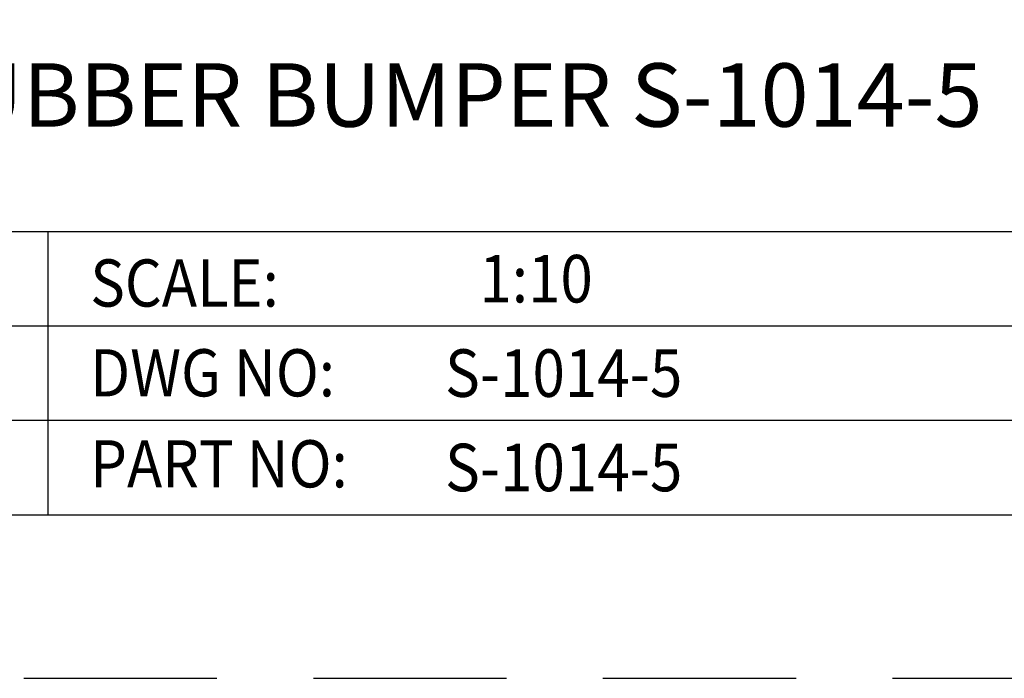
# Model space of a CAD drawing. Extents: x 11.5 to 21.7, y 0.4 to 8.2.
# Drawn here: x 19.7 to 21, y 0.4 to 1.2 of the extents above; entities that cross this region are included whole.
import ezdxf
from ezdxf.enums import TextEntityAlignment as Align

# ---------------------------------------------------------------- set-up
doc = ezdxf.new("R2010")
doc.units = 0
doc.header["$MEASUREMENT"] = 0
doc.linetypes.add('HIDDEN', pattern=[0.375, 0.25, -0.125])
doc.layers.get('0').update_dxf_attribs({"linetype": 'CONTINUOUS'})
for name, color, linetype in [('FRA', 5, 'CONTINUOUS'), ('TBTEXT', 4, 'CONTINUOUS'), ('text', 3, 'CONTINUOUS')]:
    doc.layers.add(name, color=color, linetype=linetype)
doc.styles.add('SUPERFONT', font='romans.shx', dxfattribs={"width": 0.9})

msp = doc.modelspace()

# ---------------------------------------------------------------- linework, layer by layer
at = {"linetype": 'HIDDEN'}
msp.add_lwpolyline([(11.4801, 0.3767), (21.7184, 0.3767), (21.7184, 8.2195), (11.4801, 8.2195)], close=True, dxfattribs=at)
at = {"layer": 'FRA'}
for p, q in [((18.441, 0.9551), (21.4746, 0.9551)), ((19.7615, 0.9551), (19.7615, 0.5885)), ((18.441, 0.8329), (21.4746, 0.8329)), ((18.441, 0.7107), (21.4746, 0.7107))]:
    msp.add_line(p, q, dxfattribs=at)
msp.add_lwpolyline([(11.7239, 0.5885), (21.4746, 0.5885), (21.4746, 7.9757), (11.7239, 7.9757)], close=True, dxfattribs=at)

# ---------------------------------------------------------------- texts
at = {"layer": 'TBTEXT', "style": 'SUPERFONT', "width": 0.9}
for s, p in [('SCALE:', (19.8163, 0.8579)), ('DWG NO:', (19.8163, 0.7416)), ('PART NO:', (19.8163, 0.6238))]:
    msp.add_text(s, height=0.06111, dxfattribs=at).set_placement(p)
at = {"layer": 'TBTEXT', "insert": (19.9559, 1.1212), "char_height": 0.08208, "width": 2.96473, "attachment_point": 5, "style": 'SUPERFONT'}
msp.add_mtext('LAMINATED RUBBER BUMPER S-1014-5', dxfattribs=at)
at = {"layer": 'text', "style": 'SUPERFONT', "width": 0.9}
for s, p in [('1:10', (20.3201, 0.894)), ('S-1014-5', (20.2756, 0.7718)), ('S-1014-5', (20.2756, 0.6496))]:
    msp.add_text(s, height=0.06156, dxfattribs=at).set_placement(p, align=Align.MIDDLE_LEFT)

doc.saveas('drawing.dxf')
